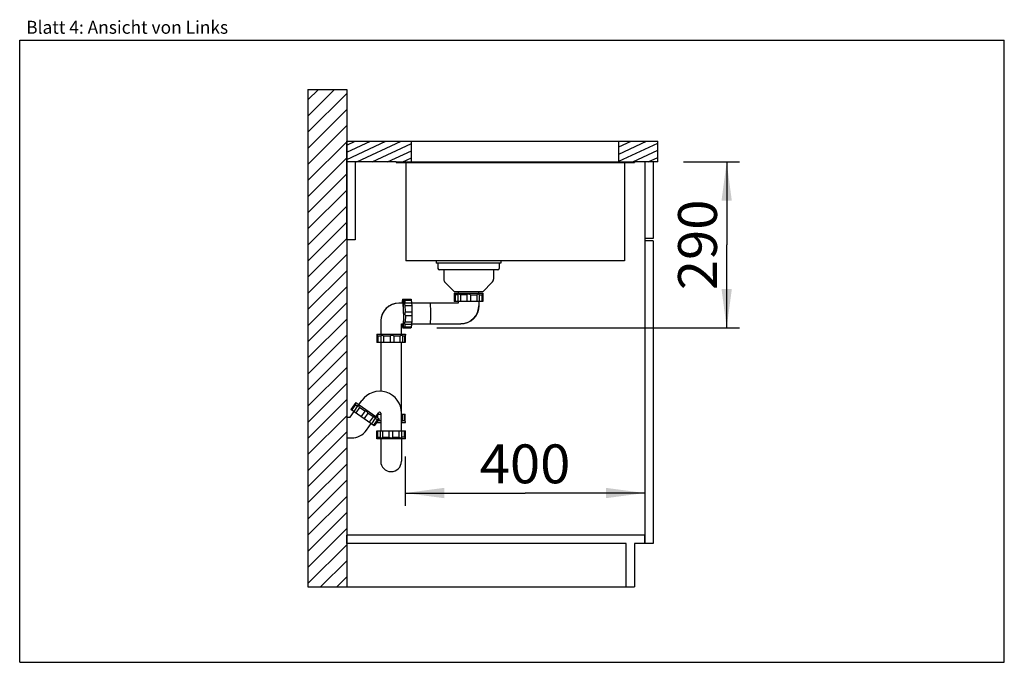
# Model space of a CAD drawing. Units: millimetres. Extents: x 0 to 38, y -83 to 25.
import ezdxf
from ezdxf.enums import TextEntityAlignment as Align

# ---------------------------------------------------------------- set-up
doc = ezdxf.new("R2010")
doc.units = ezdxf.units.MM
doc.header["$LTSCALE"] = 2.09
doc.layers.get('0').update_dxf_attribs({"linetype": 'CONTINUOUS'})
for name, color, linetype in [('ABLAUFGARNITUR', 7, 'CONTINUOUS'), ('ARBEITSPLATTE', 7, 'CONTINUOUS'), ('RUECKWAND', 7, 'CONTINUOUS'), ('SPUELE', 7, 'CONTINUOUS'), ('UNTERSCHRANK', 7, 'CONTINUOUS'), ('UNTERSCHRANK-TUERE', 7, 'CONTINUOUS')]:
    doc.layers.add(name, color=color, linetype=linetype)
doc.styles.get("Standard").update_dxf_attribs({"font": 'arial.ttf'})
doc.dimstyles.new('DIMSTYLE_1', dxfattribs={"dimtxt": 1.5, "dimasz": 1.5, "dimexe": 0.5, "dimexo": 1, "dimgap": 0.375, "dimtad": 1, "dimlfac": 50, "dimdsep": 46, "dimtxsty": 'Standard', "dimblk": '_FILLED', "dimblk1": '_FILLED', "dimblk2": '_FILLED', "dimcen": 0.09, "dimclrt": 5, "dimadec": 0, "dimazin": 0, "dimtp": 0.8, "dimtm": 0.8, "dimtfac": 1, "dimtofl": 0, "dimtmove": 0, "dimatfit": 3, "dimldrblk": '_FILLED', "dimfxl": 0, "dimtolj": 1, "dimarcsym": 0})
doc.dimstyles.new('DIMSTYLE_2', dxfattribs={"dimtxt": 1.5, "dimasz": 1.5, "dimexe": 0.5, "dimexo": 1, "dimgap": 0.375, "dimtad": 1, "dimdec": 0, "dimlfac": 50, "dimdsep": 46, "dimtxsty": 'Standard', "dimblk": '_FILLED', "dimblk1": '_FILLED', "dimblk2": '_FILLED', "dimcen": 0.09, "dimclrt": 5, "dimadec": 0, "dimazin": 0, "dimtp": 0.5, "dimtm": 0.5, "dimtfac": 1, "dimtdec": 0, "dimtofl": 0, "dimtmove": 0, "dimatfit": 3, "dimldrblk": '_FILLED', "dimfxl": 0, "dimtolj": 1, "dimarcsym": 0})

# ---------------------------------------------------------------- blocks, each defined once
blk = doc.blocks.new('_FILLED')
at = {"color": 0, "linetype": 'ByBlock'}
blk.add_solid([(0, 0), (-1, 0.133), (-1, -0.133)], dxfattribs=at)
blk = doc.blocks.new('*D1')
at = {"color": 2, "linetype": 'Continuous'}
for p, q in [((14.883, 7.937), (14.883, 6.032)), ((24.123, 7.032), (24.123, 6.466)), ((14.883, 6.532), (19.503, 6.532)), ((24.123, 6.532), (19.503, 6.532))]:
    blk.add_line(p, q, dxfattribs=at)
at = {"color": 2, "linetype": 'Continuous', "xscale": 1.5, "yscale": 1.5, "zscale": 1.5, "rotation": 180}
blk.add_blockref('_FILLED', (14.883, 6.532), dxfattribs=at)
at = {"color": 2, "linetype": 'Continuous', "xscale": 1.5, "yscale": 1.5, "zscale": 1.5}
blk.add_blockref('_FILLED', (24.123, 6.532), dxfattribs=at)
at = {"color": 5, "linetype": 'Continuous', "width": 1.00001}
blk.add_text('400', height=1.5, dxfattribs=at).set_placement((17.755, 6.907), (21.252, 6.907), align=Align.FIT)
blk = doc.blocks.new('*D2')
at = {"color": 2, "linetype": 'Continuous'}
for p, q in [((25.623, 19.307), (26.91, 19.307)), ((26.91, 19.307), (27.785, 19.307)), ((27.285, 19.307), (27.285, 16.107)), ((27.285, 12.907), (27.285, 16.107)), ((16.102, 12.907), (26.91, 12.907)), ((26.91, 12.907), (27.785, 12.907))]:
    blk.add_line(p, q, dxfattribs=at)
at = {"color": 2, "linetype": 'Continuous', "xscale": 1.5, "yscale": 1.5, "zscale": 1.5}
for p, rotation in [((27.285, 19.307), 90), ((27.285, 12.907), 270)]:
    blk.add_blockref('_FILLED', p, dxfattribs=dict(at, rotation=rotation))
at = {"color": 5, "linetype": 'Continuous', "width": 1.00001}
blk.add_text('290', height=1.5, rotation=90, dxfattribs=at).set_placement((26.91, 14.359), (26.91, 17.856), align=Align.FIT)

msp = doc.modelspace()

# ---------------------------------------------------------------- hatches: boundary and pattern name
at = {"linetype": 'Continuous'}
h = msp.add_hatch(dxfattribs=at)
h.set_pattern_fill('B', color=2, scale=0.439817, angle=45, style=0, pattern_type=0)
h.set_pattern_definition([(45, (0, 0), (-0.3109976, 0.3109976), [])])
edge = h.paths.add_edge_path()
edge.add_line((12.62349, 22.10748), (12.62349, 2.90748))
edge.add_line((11.12349, 2.90748), (12.62349, 2.90748))
edge.add_line((11.12349, 22.10748), (11.12349, 2.90748))
edge.add_line((11.12349, 22.10748), (12.62349, 22.10748))
h = msp.add_hatch(dxfattribs=at)
h.set_pattern_fill('DEFAULT__1', color=2, scale=0.25, angle=205, style=0, pattern_type=0)
h.set_pattern_definition([(205, (0, 0), (0.1056546, -0.226577), [])])
edge = h.paths.add_edge_path()
edge.add_line((24.62349, 20.10748), (23.12349, 20.10748))
edge.add_line((24.62349, 19.30748), (24.62349, 20.10748))
edge.add_line((24.62349, 19.30748), (23.12349, 19.30748))
edge.add_line((23.12349, 19.30748), (23.12349, 20.10748))
edge = h.paths.add_edge_path()
edge.add_line((15.12349, 20.10748), (12.62349, 20.10748))
edge.add_line((15.12349, 19.30748), (15.12349, 20.10748))
edge.add_line((15.12349, 19.30748), (12.62349, 19.30748))
edge.add_line((12.62349, 19.30748), (12.62349, 20.10748))

# ---------------------------------------------------------------- linework, layer by layer
at = {"color": 7, "linetype": 'Continuous'}
for p, q in [((0, 0), (0, 24)), ((0, 24), (38, 24)), ((38, 0), (38, 24)), ((0, 0), (38, 0))]:
    msp.add_line(p, q, dxfattribs=at)
at = {"layer": 'ABLAUFGARNITUR', "color": 7, "linetype": 'Continuous'}
for p, q in [((16.14349, 15.40748), (16.14349, 15.19748)), ((18.50349, 15.40748), (18.50349, 15.19748)), ((18.45349, 15.14748), (16.19352, 15.14748)), ((16.36349, 15.14748), (16.36349, 14.79032)), ((18.28349, 15.14748), (18.28349, 14.79032)), ((16.42207, 14.6489), (16.76349, 14.30748)), ((18.22491, 14.6489), (17.88349, 14.30748)), ((16.76349, 14.30748), (17.88349, 14.30748)), ((16.77349, 14.24748), (16.77349, 13.92748)), ((16.77349, 14.24748), (17.87349, 14.24748)), ((16.80822, 14.17748), (16.80822, 13.92748)), ((16.90883, 14.17748), (16.80822, 14.17748)), ((16.90883, 14.18497), (16.90883, 13.92748)), ((16.92349, 14.30748), (16.92349, 14.24748)), ((17.00864, 14.17748), (17.00864, 13.92748)), ((17.25349, 14.17748), (17.00864, 14.17748)), ((17.25349, 14.17748), (17.25349, 13.92748)), ((17.39349, 14.17748), (17.39349, 13.92748)), ((17.39349, 14.17748), (17.63834, 14.17748)), ((17.63834, 14.17748), (17.63834, 13.92748)), ((17.72349, 14.24748), (17.72349, 14.30748)), ((17.73814, 14.18463), (17.73814, 13.92748)), ((17.73814, 14.17748), (17.83875, 14.17748)), ((17.83875, 14.17748), (17.83875, 13.92748)), ((17.87349, 14.20748), (17.86501, 14.20031)), ((17.87349, 14.24748), (17.87349, 13.92748)), ((14.79874, 13.85748), (14.63287, 13.85748)), ((14.78256, 14.00748), (15.10191, 14.00748)), ((14.82474, 14.00635), (14.82248, 14.00748)), ((14.82474, 14.00635), (14.83205, 13.99901)), ((14.8569, 13.97275), (15.10639, 13.97275)), ((14.86622, 13.87214), (15.12284, 13.87214)), ((14.87894, 13.77233), (15.12842, 13.77233)), ((16.92431, 13.85748), (15.12592, 13.85748)), ((17.87345, 13.92748), (16.77353, 13.92748)), ((16.92349, 13.92748), (16.92349, 13.85666)), ((17.72349, 13.92748), (17.72347, 13.75285)), ((14.88544, 13.52748), (15.13492, 13.52748)), ((14.88544, 13.38748), (15.13492, 13.38748)), ((13.93349, 13.1581), (13.93349, 12.65748)), ((13.93408, 13.18634), (13.93351, 13.1581)), ((14.73267, 13.05748), (14.79874, 13.05748)), ((14.73349, 12.65748), (14.73349, 13.0583)), ((14.8569, 12.94221), (15.10639, 12.94221)), ((14.86588, 13.04283), (15.12284, 13.04283)), ((14.87894, 13.14263), (15.12842, 13.14263)), ((15.12592, 13.05748), (17.02411, 13.05748)), ((17.02423, 13.05748), (17.02422, 13.05748)), ((13.78349, 12.65748), (13.78349, 12.61748)), ((13.78353, 12.65748), (14.88344, 12.65748)), ((13.78462, 12.61748), (13.78444, 12.61734)), ((13.78444, 12.61696), (13.78444, 12.33748)), ((13.82377, 12.58748), (13.82377, 12.33748)), ((13.94067, 12.58748), (13.82377, 12.58748)), ((13.94044, 12.59143), (13.94044, 12.33748)), ((14.0458, 12.58748), (14.0458, 12.33748)), ((14.29665, 12.58748), (14.0458, 12.58748)), ((14.29665, 12.58748), (14.29665, 12.33748)), ((14.43636, 12.58748), (14.43636, 12.33748)), ((14.67421, 12.58748), (14.43636, 12.58748)), ((14.67421, 12.58748), (14.67421, 12.33748)), ((14.76841, 12.59801), (14.76841, 12.33748)), ((14.85218, 12.58748), (14.76841, 12.58748)), ((14.78256, 12.90748), (15.10191, 12.90748)), ((14.82474, 12.90862), (14.83169, 12.91559)), ((14.85218, 12.58748), (14.85218, 12.33748)), ((14.88254, 12.61653), (14.87631, 12.61031)), ((14.88254, 12.61696), (14.88254, 12.33748)), ((14.88349, 12.65748), (14.88349, 12.61748)), ((14.88251, 12.33748), (13.78447, 12.33748)), ((13.93349, 12.33748), (13.93349, 10.45421)), ((14.73349, 8.93748), (14.73349, 12.33748)), ((12.96781, 10.02149), (12.78427, 9.75936)), ((12.95611, 9.94423), (12.81272, 9.73944)), ((13.04282, 9.89265), (12.89514, 9.68173)), ((12.95611, 9.94423), (13.03853, 9.88652)), ((12.96781, 10.02149), (13.86888, 9.39056)), ((13.09068, 9.93545), (13.2054, 10.09928)), ((12.756, 9.45748), (12.90714, 9.67333)), ((13.6853, 9.12845), (12.7843, 9.75934)), ((13.12028, 9.82927), (12.97689, 9.62449)), ((13.32085, 9.68883), (13.12028, 9.82927)), ((13.32085, 9.68883), (13.17746, 9.48405)), ((13.43554, 9.60853), (13.29214, 9.40374)), ((13.63611, 9.46809), (13.43554, 9.60853)), ((13.74601, 9.47659), (13.86072, 9.64042)), ((13.78444, 9.44968), (13.78444, 9.53148)), ((13.81665, 9.57748), (13.93349, 9.57748)), ((13.82377, 9.42215), (13.82377, 9.57748)), ((13.93349, 9.61748), (13.93349, 8.93748)), ((14.73349, 9.57748), (14.88251, 9.57748)), ((14.76841, 9.31646), (14.76841, 9.57748)), ((14.85218, 9.32748), (14.85218, 9.57748)), ((14.88254, 9.29816), (14.88254, 9.57748)), ((12.62349, 9.45748), (12.62349, 8.65748)), ((12.62349, 9.45748), (12.756, 9.45748)), ((13.38147, 8.95598), (13.56246, 9.21446)), ((13.63611, 9.46809), (13.49271, 9.2633)), ((13.72196, 9.41671), (13.57447, 9.20606)), ((13.80028, 9.35314), (13.65688, 9.14835)), ((13.86888, 9.39056), (13.68533, 9.12843)), ((13.80028, 9.35314), (13.71786, 9.41085)), ((13.78349, 9.25748), (13.78349, 9.26861)), ((13.78353, 9.25748), (13.93349, 9.25748)), ((13.82471, 9.32748), (13.93349, 9.32748)), ((13.84594, 9.35779), (13.83488, 9.35678)), ((14.73349, 9.29956), (14.74652, 9.29748)), ((14.73349, 9.25748), (14.88344, 9.25748)), ((14.76841, 9.32748), (14.85218, 9.32748)), ((14.88254, 9.29843), (14.87653, 9.30444)), ((14.88349, 9.25748), (14.88349, 9.29748)), ((13.78349, 8.61748), (13.78349, 8.93748)), ((13.78353, 8.93748), (14.88345, 8.93748)), ((13.81822, 8.68748), (13.81822, 8.93748)), ((13.91883, 8.68033), (13.91883, 8.93748)), ((14.01864, 8.68748), (14.01864, 8.93748)), ((14.26349, 8.68748), (14.26349, 8.93748)), ((14.40349, 8.68748), (14.40349, 8.93748)), ((14.64834, 8.68748), (14.64834, 8.93748)), ((14.74814, 8.67999), (14.74814, 8.93748)), ((14.84875, 8.68748), (14.84875, 8.93748)), ((14.88349, 8.61748), (14.88349, 8.93748)), ((12.62349, 8.65748), (12.80806, 8.65748)), ((13.78349, 8.65748), (13.79196, 8.66465)), ((14.88349, 8.61748), (13.78349, 8.61748)), ((13.81822, 8.68748), (13.91883, 8.68748)), ((13.93349, 8.61748), (13.93349, 7.75748)), ((14.01864, 8.68748), (14.26349, 8.68748)), ((14.40349, 8.68748), (14.64834, 8.68748)), ((14.73349, 8.61748), (14.73349, 7.75748)), ((14.84875, 8.68748), (14.74814, 8.68748))]:
    msp.add_line(p, q, dxfattribs=at)
at = {"layer": 'ABLAUFGARNITUR', "color": 9, "linetype": 'Continuous'}
for p, q in [((15.83013, 13.0583), (15.82849, 13.05748)), ((17.02636, 13.0583), (17.02423, 13.05748))]:
    msp.add_line(p, q, dxfattribs=at)
at = {"layer": 'ABLAUFGARNITUR', "color": 7, "linetype": 'Continuous'}
for points in [[(16.80822, 14.17748), (16.7887, 14.19454), (16.77715, 14.20439), (16.77349, 14.20748)], [(16.93458, 14.20748), (16.92258, 14.20572), (16.91394, 14.20031), (16.90934, 14.19092), (16.90883, 14.18547)], [(17.00864, 14.17748), (16.98029, 14.19454), (16.95493, 14.20439), (16.93458, 14.20748)], [(17.32349, 14.20748), (17.30443, 14.20572), (17.28583, 14.20031), (17.26839, 14.19092), (17.25349, 14.17748)], [(17.39349, 14.17748), (17.37292, 14.19454), (17.34861, 14.20439), (17.32349, 14.20748)], [(17.7124, 14.20748), (17.69744, 14.20572), (17.67978, 14.20031), (17.65971, 14.19092), (17.63834, 14.17748)], [(17.73814, 14.18551), (17.73659, 14.19454), (17.72757, 14.20439), (17.7124, 14.20748)], [(17.86501, 14.20031), (17.85408, 14.19092), (17.83875, 14.17748)], [(14.63287, 13.85747), (14.51328, 13.84717), (14.38083, 13.81045), (14.25803, 13.74848), (14.14967, 13.66363), (14.06002, 13.5592), (13.99256, 13.43927), (13.9499, 13.30853), (13.93408, 13.18634)], [(14.63061, 13.85666), (14.49446, 13.84275), (14.36363, 13.80266), (14.24311, 13.73793), (14.13751, 13.65104), (14.05088, 13.5453), (13.98652, 13.42476), (13.94689, 13.29403), (13.93408, 13.18634)], [(14.78256, 14.00748), (14.77472, 13.99369), (14.76727, 13.95301), (14.76059, 13.88749), (14.75867, 13.85748)], [(14.78256, 13.93244), (14.77889, 13.92902), (14.77177, 13.90161), (14.76638, 13.85748)], [(14.81781, 13.45748), (14.81692, 13.57987), (14.81432, 13.69612), (14.81012, 13.8004), (14.80454, 13.88749), (14.79785, 13.95301), (14.79041, 13.99369), (14.78256, 14.00748)], [(14.813, 13.45748), (14.81212, 13.57116), (14.80951, 13.67822), (14.80535, 13.77246), (14.79985, 13.8484), (14.79336, 13.90161), (14.78623, 13.92902), (14.78256, 13.93244)], [(14.8474, 13.84639), (14.84206, 13.91479), (14.83597, 13.96561), (14.82936, 13.99691), (14.82474, 14.00635)], [(14.83205, 13.99901), (14.84254, 13.98807), (14.8569, 13.97275)], [(14.86535, 13.87214), (14.85738, 13.87058), (14.84918, 13.86156), (14.8474, 13.84639)], [(14.8474, 13.84639), (14.84993, 13.83143), (14.85588, 13.81377), (14.86554, 13.7937), (14.87894, 13.77233)], [(14.8569, 13.97275), (14.86248, 13.9532), (14.86776, 13.91906), (14.87245, 13.87277)], [(14.88544, 13.52748), (14.88418, 13.61453), (14.882, 13.69696), (14.87894, 13.77233)], [(15.10191, 14.00744), (15.10294, 14.00599), (15.10486, 13.99439), (15.10639, 13.97275)], [(15.10639, 13.97275), (15.11196, 13.95322), (15.11724, 13.91915), (15.12201, 13.87205)], [(15.12286, 13.87209), (15.12414, 13.86977), (15.12603, 13.85672), (15.12749, 13.83395), (15.12832, 13.8045), (15.12842, 13.77233)], [(15.12842, 13.77233), (15.13148, 13.69702), (15.13367, 13.61475), (15.13492, 13.52748)], [(17.72347, 13.75285), (17.71011, 13.62094), (17.67048, 13.49021), (17.60611, 13.36967), (17.51948, 13.26393), (17.41388, 13.17704), (17.29336, 13.11232), (17.16252, 13.07224), (17.02636, 13.05833)], [(17.02641, 13.05775), (17.14839, 13.06868), (17.28416, 13.10771), (17.4094, 13.17327), (17.51893, 13.26271), (17.60824, 13.37235), (17.67364, 13.49765), (17.7125, 13.63343), (17.72347, 13.75285)], [(14.81781, 13.45748), (14.81692, 13.33509), (14.81432, 13.21884), (14.81012, 13.11456), (14.80454, 13.02747), (14.79785, 12.96195), (14.79041, 12.92127), (14.78256, 12.90748)], [(14.813, 13.45748), (14.81212, 13.34381), (14.80951, 13.23674), (14.80535, 13.1425), (14.79985, 13.06656), (14.79336, 13.01335), (14.78623, 12.98594), (14.78256, 12.98252)], [(14.88544, 13.52748), (14.86966, 13.50691), (14.86057, 13.4826), (14.85772, 13.45748)], [(14.85772, 13.45748), (14.85935, 13.43842), (14.86433, 13.41982), (14.873, 13.40238), (14.88544, 13.38748)], [(14.88544, 13.38748), (14.88418, 13.30043), (14.882, 13.218), (14.87894, 13.14263)], [(15.13492, 13.38748), (15.13367, 13.30037), (15.13148, 13.21797), (15.12842, 13.14263)], [(15.13492, 13.52748), (15.13631, 13.50363), (15.13705, 13.47358), (15.13705, 13.44138), (15.13631, 13.41133), (15.13492, 13.38748)], [(14.78256, 12.90748), (14.77472, 12.92127), (14.76727, 12.96195), (14.76059, 13.02747), (14.75867, 13.05748)], [(14.78256, 12.98252), (14.77889, 12.98594), (14.77177, 13.01335), (14.76638, 13.05748)], [(14.8569, 12.94221), (14.83856, 12.9227), (14.83087, 12.91475)], [(14.87894, 13.14263), (14.86186, 13.11429), (14.85146, 13.08893), (14.8474, 13.06857)], [(14.8474, 13.06857), (14.8482, 13.05657), (14.85246, 13.04794), (14.86055, 13.04334), (14.86539, 13.04283)], [(14.87245, 13.04216), (14.86776, 12.9959), (14.86248, 12.96176), (14.8569, 12.94221)], [(15.10639, 12.94221), (15.10486, 12.92057), (15.10294, 12.90897), (15.10191, 12.90752)], [(15.12201, 13.04291), (15.11725, 12.99591), (15.11197, 12.96177), (15.10639, 12.94221)], [(15.12842, 13.14263), (15.12832, 13.11046), (15.12749, 13.08101), (15.12603, 13.05824), (15.12414, 13.04519), (15.12286, 13.04287)], [(13.82377, 12.58748), (13.80297, 12.60454), (13.78989, 12.61439), (13.78462, 12.61748)], [(13.9703, 12.61748), (13.95737, 12.61572), (13.94762, 12.61031), (13.94174, 12.60092), (13.94044, 12.59185)], [(14.0458, 12.58748), (14.01747, 12.60454), (13.99158, 12.61439), (13.9703, 12.61748)], [(14.36873, 12.61748), (14.34958, 12.61572), (14.33061, 12.61031), (14.3125, 12.60092), (14.29665, 12.58748)], [(14.43636, 12.58748), (14.41709, 12.60454), (14.39356, 12.61439), (14.36873, 12.61748)], [(14.74652, 12.61748), (14.73236, 12.61572), (14.71529, 12.61031), (14.69556, 12.60092), (14.67421, 12.58748)], [(14.76841, 12.59886), (14.76773, 12.60454), (14.76035, 12.61439), (14.74652, 12.61748)], [(14.87631, 12.61031), (14.86652, 12.60092), (14.85218, 12.58748)], [(12.95611, 9.94423), (12.94991, 9.9694), (12.9461, 9.98409), (12.94487, 9.98872)], [(13.07683, 9.89633), (13.06599, 9.90177), (13.05581, 9.90229), (13.04666, 9.89724), (13.04311, 9.89306)], [(13.12028, 9.82927), (13.10686, 9.8595), (13.09173, 9.88212), (13.07683, 9.89633)], [(13.3954, 9.67326), (13.37878, 9.68275), (13.36044, 9.68899), (13.34077, 9.6913), (13.32085, 9.68883)], [(13.43554, 9.60853), (13.42848, 9.6343), (13.41421, 9.65632), (13.3954, 9.67326)], [(13.71398, 9.45019), (13.70072, 9.45733), (13.68314, 9.46303), (13.66132, 9.46685), (13.63611, 9.46809)], [(13.72247, 9.41742), (13.72638, 9.42571), (13.72463, 9.43896), (13.71398, 9.45019)], [(13.83488, 9.35678), (13.82054, 9.35536), (13.80028, 9.35314)], [(14.74652, 9.29748), (14.75753, 9.29924), (14.76502, 9.30465), (14.76833, 9.31404), (14.76841, 9.31616)], [(14.85218, 9.32748), (14.87034, 9.31042), (14.87737, 9.30361)], [(13.79196, 8.66465), (13.8029, 8.67404), (13.81822, 8.68748)], [(13.91883, 8.67945), (13.92038, 8.67042), (13.92941, 8.66057), (13.94458, 8.65748)], [(13.94458, 8.65748), (13.95954, 8.65924), (13.9772, 8.66465), (13.99727, 8.67404), (14.01864, 8.68748)], [(14.26349, 8.68748), (14.28405, 8.67042), (14.30837, 8.66057), (14.33349, 8.65748)], [(14.33349, 8.65748), (14.35255, 8.65924), (14.37115, 8.66465), (14.38859, 8.67404), (14.40349, 8.68748)], [(14.64834, 8.68748), (14.67668, 8.67042), (14.70204, 8.66057), (14.7224, 8.65748)], [(14.7224, 8.65748), (14.7344, 8.65924), (14.74303, 8.66465), (14.74763, 8.67404), (14.74814, 8.67949)], [(14.84875, 8.68748), (14.86827, 8.67042), (14.87982, 8.66057), (14.88349, 8.65748)]]:
    msp.add_lwpolyline(points, dxfattribs=at)
at = {"layer": 'ABLAUFGARNITUR', "color": 9, "linetype": 'Continuous'}
msp.add_lwpolyline([(15.82849, 13.85748), (15.83258, 13.85235), (15.83811, 13.82825), (15.84315, 13.78555), (15.84746, 13.7264), (15.85082, 13.65377), (15.85306, 13.5713), (15.85407, 13.48311), (15.85379, 13.39364), (15.85225, 13.30738), (15.84951, 13.22864), (15.84572, 13.16137), (15.84107, 13.10895), (15.83578, 13.07401), (15.83013, 13.0583)], dxfattribs=at)
at = {"layer": 'ABLAUFGARNITUR', "color": 7, "linetype": 'Continuous'}
for centre, radius, start, end in [((16.19349, 15.19748), 0.05, 180, 270), ((18.45349, 15.19748), 0.05, 270, 360), ((16.56349, 14.79032), 0.2, 180, 225), ((18.08349, 14.79032), 0.2, 315, 360), ((13.89349, 9.61748), 0.84, 0, 145), ((13.89349, 9.61748), 0.04, 0, 145), ((12.80806, 9.35748), 0.7, 269.999914, 325.000086), ((14.33349, 7.75748), 0.4, 180, 360)]:
    msp.add_arc(centre, radius, start, end, dxfattribs=at)
at = {"layer": 'ARBEITSPLATTE', "color": 7, "linetype": 'Continuous'}
for p, q in [((12.62349, 19.30748), (12.62349, 20.10748)), ((12.62349, 20.10748), (24.62349, 20.10748)), ((15.12349, 19.30748), (15.12349, 20.10748)), ((23.12349, 19.30748), (23.12349, 20.10748)), ((24.62349, 19.30748), (24.62349, 20.10748)), ((14.52349, 19.30748), (12.62349, 19.30748)), ((24.62349, 19.30748), (23.72349, 19.30748))]:
    msp.add_line(p, q, dxfattribs=at)
at = {"layer": 'RUECKWAND', "color": 7, "linetype": 'Continuous'}
for p, q in [((11.12349, 22.10748), (11.12349, 2.90748)), ((11.12349, 22.10748), (12.62349, 22.10748)), ((12.62349, 22.10748), (12.62349, 9.45748)), ((12.62349, 8.65748), (12.62349, 2.90748)), ((11.12349, 2.90748), (12.62349, 2.90748))]:
    msp.add_line(p, q, dxfattribs=at)
at = {"layer": 'SPUELE', "color": 7, "linetype": 'Continuous'}
for p, q in [((14.52349, 19.30748), (14.52349, 19.28748)), ((14.52349, 19.30748), (23.72349, 19.30748)), ((14.52349, 19.28748), (23.72349, 19.28748)), ((14.90349, 19.28748), (14.90349, 15.48748)), ((23.34349, 19.28748), (23.34349, 15.48748)), ((23.72349, 19.30748), (23.72349, 19.28748)), ((23.34349, 15.48748), (14.90349, 15.48748)), ((16.07349, 15.48748), (16.07349, 15.40748)), ((18.57348, 15.40748), (16.07349, 15.40748)), ((18.57349, 15.48748), (18.57349, 15.40748))]:
    msp.add_line(p, q, dxfattribs=at)
at = {"layer": 'UNTERSCHRANK', "color": 7, "linetype": 'Continuous'}
for p, q in [((12.62349, 16.30748), (12.62349, 19.30748)), ((12.94349, 19.30748), (12.62349, 19.30748)), ((12.94349, 19.30748), (12.94349, 16.30748)), ((24.12349, 16.35748), (24.12349, 16.25748)), ((12.94349, 16.30748), (12.62349, 16.30748)), ((24.12349, 4.90748), (12.62349, 4.90748)), ((12.62349, 4.58748), (12.62349, 4.90748)), ((23.40349, 4.58748), (12.62349, 4.58748)), ((23.40349, 2.90748), (23.40349, 4.58748)), ((24.12349, 4.58748), (23.72349, 4.58748)), ((23.72349, 4.58748), (23.72349, 2.90748)), ((24.12349, 4.58748), (24.12349, 4.90748)), ((12.62349, 2.90748), (23.72349, 2.90748))]:
    msp.add_line(p, q, dxfattribs=at)
at = {"layer": 'UNTERSCHRANK-TUERE', "color": 7, "linetype": 'Continuous'}
for p, q in [((24.12349, 19.30748), (24.12349, 16.35748)), ((24.44349, 19.30748), (24.12349, 19.30748)), ((24.44349, 19.30748), (24.44349, 16.35748)), ((24.44349, 16.35748), (24.12349, 16.35748)), ((24.44349, 16.25748), (24.12349, 16.25748)), ((24.12349, 16.25748), (24.12349, 4.58748)), ((24.44349, 16.25748), (24.44349, 4.58748)), ((24.44349, 4.58748), (24.12349, 4.58748))]:
    msp.add_line(p, q, dxfattribs=at)

# ---------------------------------------------------------------- texts
at = {"color": 5, "linetype": 'Continuous', "width": 0.998692}
msp.add_text('Blatt 4: Ansicht von Links', height=0.5, dxfattribs=at).set_placement((0.25068, 24.25303), (8.04436, 24.25303), align=Align.FIT)

# ---------------------------------------------------------------- dimensions: what is measured, and where the dimension line sits
at = {"color": 2, "linetype": 'Continuous'}
dim = msp.add_linear_dim(base=(27.28522, 12.90748), p1=(24.62349, 19.30748), p2=(15.10191, 12.90748), angle=270, text='290', dimstyle='DIMSTYLE_2', dxfattribs=at)
dim.commit()
dim.dimension.update_dxf_attribs({"geometry": '*D2', "text_midpoint": (27.28522, 16.08828), "dimtype": 160})
dim = msp.add_linear_dim(base=(24.12349, 6.53227), p1=(14.88349, 8.93748), p2=(24.12349, 8.03227), text='400', dimstyle='DIMSTYLE_1', dxfattribs=at)
dim.commit()
dim.dimension.update_dxf_attribs({"geometry": '*D1', "text_midpoint": (19.46477, 6.53227), "dimtype": 160})

doc.saveas('drawing.dxf')
